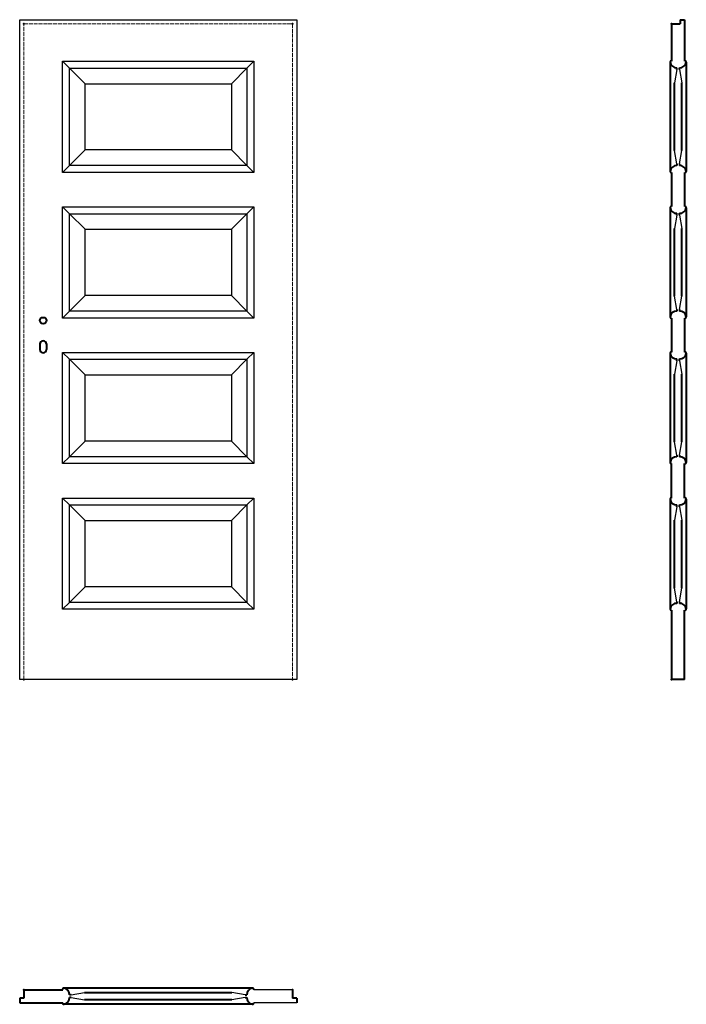
# Model space of a CAD drawing. Units: millimetres. Extents: x 0 to 2050, y -1000 to 2030.
import ezdxf

# ---------------------------------------------------------------- set-up
doc = ezdxf.new("R2010")
doc.units = ezdxf.units.MM
doc.linetypes.add('ACAD_ISO02W100', pattern=[15, 12, -3])
for name, color, linetype, lineweight in [('CIENKA', 7, 'Continuous', 15), ('p-główna', 7, 'Continuous', 30), ('p-kreskowa', 4, 'ACAD_ISO02W100', 15)]:
    doc.layers.add(name, color=color, linetype=linetype, lineweight=lineweight)

msp = doc.modelspace()

# ---------------------------------------------------------------- linework, layer by layer
for p, q in [((0, 2030), (852, 2030)), ((0, 0), (0, 2030)), ((852, 2030), (852, 0)), ((132, 1902), (720, 1902)), ((153, 1881), (132, 1902)), ((132, 1560), (132, 1902)), ((201, 1833), (153, 1881)), ((153, 1581), (153, 1881)), ((153, 1881), (699, 1881)), ((651, 1833), (699, 1881)), ((699, 1881), (720, 1902)), ((699, 1881), (699, 1581)), ((720, 1902), (720, 1560)), ((201, 1629), (201, 1833)), ((201, 1833), (651, 1833)), ((651, 1833), (651, 1629)), ((201, 1629), (153, 1581)), ((651, 1629), (201, 1629)), ((699, 1581), (651, 1629)), ((132, 1560), (153, 1581)), ((699, 1581), (153, 1581)), ((720, 1560), (699, 1581)), ((720, 1560), (132, 1560)), ((153, 1433), (132, 1454)), ((132, 1454), (720, 1454)), ((132, 1112), (132, 1454)), ((201, 1385), (153, 1433)), ((153, 1433), (699, 1433)), ((153, 1133), (153, 1433)), ((651, 1385), (699, 1433)), ((699, 1433), (720, 1454)), ((699, 1433), (699, 1133)), ((720, 1454), (720, 1112)), ((201, 1181), (201, 1385)), ((201, 1385), (651, 1385)), ((651, 1385), (651, 1181)), ((201, 1181), (153, 1133)), ((651, 1181), (201, 1181)), ((699, 1133), (651, 1181)), ((132, 1112), (153, 1133)), ((699, 1133), (153, 1133)), ((720, 1112), (699, 1133)), ((720, 1112), (132, 1112)), ((153, 985), (132, 1006)), ((132, 1006), (720, 1006)), ((132, 664), (132, 1006)), ((699, 985), (720, 1006)), ((720, 1006), (720, 664)), ((201, 937), (153, 985)), ((153, 985), (699, 985)), ((153, 685), (153, 985)), ((651, 937), (699, 985)), ((699, 985), (699, 685)), ((201, 733), (201, 937)), ((201, 937), (651, 937)), ((651, 937), (651, 733)), ((201, 733), (153, 685)), ((651, 733), (201, 733)), ((699, 685), (651, 733)), ((132, 664), (153, 685)), ((699, 685), (153, 685)), ((720, 664), (699, 685)), ((720, 664), (132, 664)), ((153, 537), (132, 558)), ((132, 558), (720, 558)), ((132, 216), (132, 558)), ((699, 537), (720, 558)), ((720, 558), (720, 216)), ((201, 489), (153, 537)), ((153, 537), (699, 537)), ((153, 237), (153, 537)), ((651, 489), (699, 537)), ((699, 537), (699, 237)), ((201, 285), (201, 489)), ((201, 489), (651, 489)), ((651, 489), (651, 285)), ((201, 285), (153, 237)), ((651, 285), (201, 285)), ((699, 237), (651, 285)), ((132, 216), (153, 237)), ((720, 216), (132, 216)), ((699, 237), (153, 237)), ((720, 216), (699, 237)), ((852, 0), (0, 0)), ((839, -955), (719.7, -955)), ((852, -995), (719.7, -995))]:
    msp.add_line(p, q)
at = {"layer": 'CIENKA', "lineweight": 30}
for p, q in [((2021.3, 1876.4), (2014.1, 1835.3)), ((2028.8, 1876.4), (2036.1, 1835.3)), ((2021.3, 1586), (2014.1, 1627.1)), ((2028.8, 1586), (2036.1, 1627.1)), ((2021.3, 1428.4), (2014.1, 1387.3)), ((2028.8, 1428.4), (2036.1, 1387.3)), ((2021.3, 1138), (2014.1, 1179.1)), ((2028.8, 1138), (2036.1, 1179.1)), ((2021.3, 980.4), (2014.1, 939.3)), ((2028.8, 980.4), (2036.1, 939.3)), ((2021.3, 690), (2014.1, 731.1)), ((2028.8, 690), (2036.1, 731.1)), ((2021.3, 531.4), (2014.1, 490.3)), ((2028.8, 531.4), (2036.1, 490.3)), ((2021.3, 239), (2014.1, 280.1)), ((2028.8, 239), (2036.1, 280.1)), ((158.3, -971.2), (199.4, -963.9)), ((693.7, -971.2), (652.6, -963.9)), ((158.3, -978.7), (199.4, -985.9)), ((693.7, -978.7), (652.6, -985.9))]:
    msp.add_line(p, q, dxfattribs=at)
at = {"layer": 'p-główna', "lineweight": 40}
for p, q in [((2005, 2017), (2005, 1902)), ((2005, 2017), (2031, 2017)), ((2031, 2030), (2031, 2017)), ((2031, 2030), (2045, 2030)), ((2045, 2030), (2045, 1902)), ((2000, 1899.2), (2000, 1563)), ((2021.3, 1876.4), (2021.3, 1882.2)), ((2028.8, 1876.4), (2028.8, 1882.2)), ((2050, 1899.6), (2050, 1563.3)), ((2014.1, 1627.1), (2014.1, 1835.3)), ((2036.1, 1627.1), (2036.1, 1835.3)), ((2021.3, 1586), (2021.3, 1580.8)), ((2028.8, 1586), (2028.8, 1580.8)), ((2005, 1560), (2005, 1455)), ((2045, 1560), (2045, 1455)), ((2000, 1451.3), (2000, 1115.1)), ((2021.3, 1428.4), (2021.3, 1434.2)), ((2028.8, 1428.4), (2028.8, 1434.2)), ((2050, 1451.5), (2050, 1115.2)), ((2014.1, 1179.1), (2014.1, 1387.3)), ((2036.1, 1179.1), (2036.1, 1387.3)), ((2021.3, 1138), (2021.3, 1132.8)), ((2028.8, 1138), (2028.8, 1132.8)), ((2005, 1112), (2005, 1007)), ((2045, 1112), (2045, 1007)), ((62, 1032), (62, 1015)), ((82, 1032), (82, 1015)), ((2000, 1003.9), (2000, 667.6)), ((2050, 1003.8), (2050, 667.5)), ((2021.3, 980.4), (2021.3, 986.2)), ((2028.8, 980.4), (2028.8, 986.2)), ((2014.1, 731.1), (2014.1, 939.3)), ((2036.1, 731.1), (2036.1, 939.3)), ((2021.3, 690), (2021.3, 684.8)), ((2028.8, 690), (2028.8, 684.8)), ((2005, 558), (2005, 664)), ((2045, 558), (2045, 664)), ((2000, 554.8), (2000, 216.4)), ((2050, 554.8), (2050, 216.6)), ((2021.3, 531.4), (2021.3, 537.2)), ((2028.8, 531.4), (2028.8, 537.2)), ((2014.1, 280.1), (2014.1, 490.3)), ((2036.1, 280.1), (2036.1, 490.3)), ((2005, 213), (2005, 0)), ((2021.3, 239), (2021.3, 233.8)), ((2028.8, 239), (2028.8, 233.8)), ((2045, 0), (2045, 213)), ((2045, 0), (2005, 0)), ((13, -955), (132.3, -955)), ((13, -955), (13, -981)), ((716.4, -950), (135.7, -950)), ((199.4, -963.9), (652.6, -963.9)), ((839, -955), (839, -981)), ((13, -981), (0, -981)), ((0, -981), (0, -995)), ((0, -995), (132.3, -995)), ((158.3, -978.7), (153, -978.7)), ((158.3, -971.2), (153.1, -971.2)), ((652.6, -985.9), (199.4, -985.9)), ((693.7, -971.2), (698.9, -971.2)), ((693.7, -978.7), (699, -978.7)), ((852, -981), (839, -981)), ((852, -981), (852, -995)), ((716.4, -1000), (135.7, -1000))]:
    msp.add_line(p, q, dxfattribs=at)
msp.add_circle((72, 1104), 10, dxfattribs=at)
for centre, radius, start, end in [((2003.6, 1899.6), 3.63, 67.6774, 191.1817), ((2019.9, 1902.2), 20.1, 188.4491, 274.2226), ((2030.2, 1902.1), 20, 265.9932, 351.6688), ((2046.4, 1899.6), 3.63, 348.8183, 112.3226), ((2019.8, 1560.9), 20, 85.4886, 171.6688), ((2030.2, 1560.9), 20, 8.3312, 94.0068), ((2003.6, 1563.4), 3.63, 168.8183, 292.3226), ((2046.4, 1563.4), 3.63, 247.6774, 11.1817), ((2003.6, 1451.6), 3.63, 67.6774, 191.1817), ((2046.4, 1451.6), 3.63, 348.8183, 112.3226), ((2019.9, 1454.2), 20.1, 188.4491, 274.2226), ((2030.2, 1454.1), 20, 265.9932, 351.6688), ((2019.8, 1112.9), 20, 85.4886, 171.6688), ((2030.2, 1112.9), 20, 8.3312, 94.0068), ((2003.6, 1115.4), 3.63, 168.8183, 292.3226), ((2046.4, 1115.4), 3.63, 247.6774, 11.1817), ((72, 1032), 10, 0, 180), ((72, 1015), 10, 180, 0), ((2003.6, 1003.6), 3.63, 67.6774, 191.1817), ((2019.9, 1006.2), 20.1, 188.4491, 274.2226), ((2030.2, 1006.1), 20, 265.9932, 351.6688), ((2046.4, 1003.6), 3.63, 348.8183, 112.3226), ((2019.8, 664.9), 20, 85.4886, 171.6688), ((2003.6, 667.4), 3.63, 168.8183, 292.3226), ((2030.2, 664.9), 20, 8.3312, 94.0068), ((2046.4, 667.4), 3.63, 247.6774, 11.1817), ((2003.6, 554.6), 3.63, 67.6774, 191.1817), ((2019.9, 557.2), 20.1, 188.4491, 274.2226), ((2030.2, 557.1), 20, 265.9932, 351.6688), ((2046.4, 554.6), 3.63, 348.8183, 112.3226), ((2019.8, 213.9), 20, 85.4886, 171.6688), ((2003.6, 216.4), 3.63, 168.8183, 292.3226), ((2030.2, 213.9), 20, 8.3312, 94.0068), ((2046.4, 216.4), 3.63, 247.6774, 11.1817), ((135.6, -953.6), 3.63, 78.8183, 202.3226), ((133.1, -969.8), 20, 355.9932, 81.6688), ((718.9, -969.8), 20, 98.3312, 184.0068), ((716.4, -953.6), 3.63, 337.6774, 101.1817), ((135.6, -996.4), 3.63, 157.6774, 281.1817), ((133.1, -980.2), 20, 278.3312, 4.5114), ((718.9, -980.2), 20, 175.4886, 261.6688), ((716.4, -996.4), 3.63, 258.8183, 22.3226)]:
    msp.add_arc(centre, radius, start, end, dxfattribs=at)
for p in [(13, 2017), (839, 2017), (2005, 2017), (13, 0), (839, 0), (2005, 0), (13, -955), (839, -955)]:
    msp.add_point(p, dxfattribs=at)
at = {"layer": 'p-kreskowa'}
for p, q in [((13, 2017), (839, 2017)), ((13, 0), (13, 2017)), ((839, 2017), (839, 0))]:
    msp.add_line(p, q, dxfattribs=at)

# ---------------------------------------------------------------- texts
at = {"flags": 9}
msp.add_attdef('INFORMACJA', (0, 0), 'Własność Porta KMI Poland, wszelkie prawa zastrzeżone.', height=2.5, dxfattribs=at)

doc.saveas('drawing.dxf')
